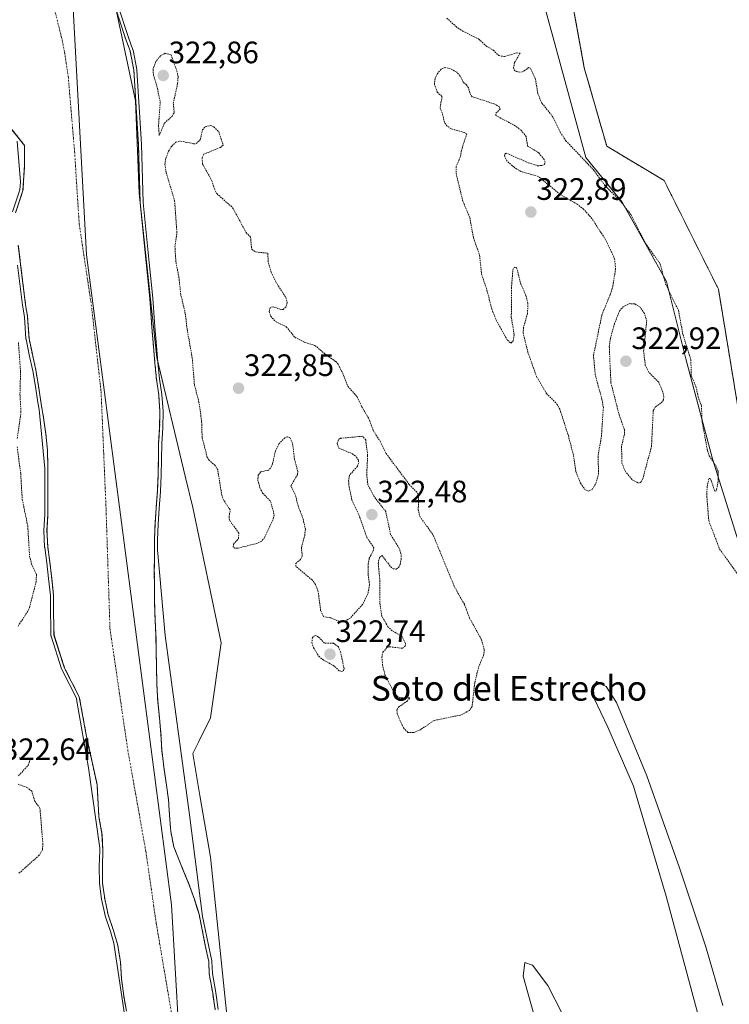
# Model space of a CAD drawing. Units: metres. Extents: x 618349 to 621820, y 4690108 to 4692480.
# Drawn here: x 621027 to 621257, y 4691640 to 4691959 of the extents above; entities that cross this region are included whole.
import ezdxf
from ezdxf.enums import TextEntityAlignment as Align

# ---------------------------------------------------------------- set-up
doc = ezdxf.new("R2010")
doc.units = ezdxf.units.M
doc.header["$MEASUREMENT"] = 0
doc.linetypes.add('TRAZO_Y_PUNTO', pattern=[1, 0.5, -0.25, 0, -0.25])
doc.linetypes.add('TRAZOS', pattern=[0.75, 0.5, -0.25])
for name, color, linetype, lineweight in [('Arbolado forestal', 92, 'TRAZOS', 0), ('Arbolado forestal CxS', 92, 'Continuous', 0), ('Carátula', 7, 'Continuous', 5), ('Corriente natural Cxs', 5, 'Continuous', 13), ('Corriente natural eje', 5, 'TRAZO_Y_PUNTO', 0), ('Corriente natural superficial', 5, 'Continuous', 13), ('Curva de nivel auxiliar', 36, 'TRAZOS', 0), ('Curva de nivel normal', 36, 'Continuous', 0), ('Espacio natural protegido', 2, 'Continuous', 13), ('Espacio natural protegido CxS', 2, 'Continuous', 0), ('Municipio', 9, 'Continuous', 13), ('Municipio CxS', 142, 'Continuous', 0), ('Punto de cota en terreno', 7, 'Continuous', 0), ('Rótulo de punto de cota en terreno', 19, 'Continuous', 0), ('Suelo desnudo', 252, 'Continuous', 0), ('Suelo desnudo CxS', 43, 'Continuous', 0), ('Texto cartográfico', 19, 'Continuous', 0)]:
    doc.layers.add(name, color=color, linetype=linetype, lineweight=lineweight)
doc.styles.add('Arial', font='txt', dxfattribs={"height": 0.2})

# ---------------------------------------------------------------- blocks, each defined once
blk = doc.blocks.new('*U159')
at = {"layer": 'Suelo desnudo CxS', "color": 43, "linetype": 'Continuous', "lineweight": 0}
for points in [[(621061.64, 4691638.18, 319.48), (621060.76, 4691643.14, 320.34), (621060.09, 4691648.58, 320.36), (621059.73, 4691654.08, 319.81), (621058.85, 4691659.47, 319.41), (621057.43, 4691664.31, 319.6), (621055.75, 4691669.36, 320.26), (621054.6, 4691674.59, 319.93), (621053.93, 4691679.6, 319.94), (621053.85, 4691685, 319.8), (621054.03, 4691690.19, 320.05), (621053.74, 4691695.48, 320.23), (621053.73, 4691695.69, 320.22), (621052.74, 4691701.02, 319.83), (621052.12, 4691711.53, 319.63), (621048.63, 4691727.56, 319.9), (621046.4, 4691739.79, 319.83), (621041.64, 4691749.15, 320.01), (621041.12, 4691750.77, 320.04), (621038.22, 4691759.74, 320.19), (621038.15, 4691762.27, 320.22), (621038.07, 4691767.4, 320.83), (621038.04, 4691772.7, 321.38), (621037.47, 4691778.19, 321.69), (621036.91, 4691783.27, 321.82), (621036.19, 4691788.28, 321.45), (621035.95, 4691793.68, 321.3), (621036.24, 4691798.76, 321.2), (621036.27, 4691804.05, 320.55), (621036.23, 4691809.5, 320.6), (621036.21, 4691814.53, 320.77), (621036.08, 4691819.61, 320.98), (621035.62, 4691824.73, 321.08), (621034.84, 4691830.01, 321.46), (621033.96, 4691835.18, 321.56), (621033.18, 4691840.36, 320.94), (621032.36, 4691845.42, 320.31), (621031.21, 4691850.59, 320.52), (621030.16, 4691855.65, 320.84), (621029.64, 4691862.86, 320.56), (621029.02, 4691866.57, 320.7), (621027.43, 4691879.56, 320.05), (621027.13, 4691881.99, 320.09), (621026.66, 4691885.82, 320.05)], [(621025.76, 4691896.26, 320.15), (621028.19, 4691903.53, 320.96), (621028.72, 4691911.73, 320.79), (621028.72, 4691918.08, 320.37), (621023.82, 4691924.2, 320.55)], [(621056.49, 4691967.59, 320.43), (621061.32, 4691952.7, 320.4), (621062.8, 4691948.68, 320.43), (621064.05, 4691942.39, 320.72), (621065.5, 4691918.44, 319.96), (621066.07, 4691899.59, 320.03), (621068.04, 4691880.2, 319.85), (621069.22, 4691868.64, 320.03), (621069.84, 4691859.35, 320.05), (621069.95, 4691858.04, 320.08), (621070.37, 4691853.21, 320.13), (621070.83, 4691847.81, 319.95), (621071.34, 4691842.48, 319.97), (621072.06, 4691837.46, 319.89), (621072.46, 4691832.12, 319.93), (621072.38, 4691826.88, 319.96), (621072.03, 4691821.8, 320.02), (621071.96, 4691816.61, 320.03), (621071.88, 4691811.42, 319.98), (621071.63, 4691806.34, 320), (621071.24, 4691800.83, 320.19), (621070.89, 4691795.74, 320.21), (621070.7, 4691790.66, 320.18), (621070.68, 4691785.48, 320.14), (621070.65, 4691780.4, 320.2), (621070.73, 4691775.37, 320.11), (621070.76, 4691770.03, 320.04), (621070.89, 4691765, 320.07), (621071.19, 4691759.72, 320.14), (621071.27, 4691754.64, 320.11), (621071.35, 4691749.24, 320.02), (621071.49, 4691743.84, 320.05), (621071.74, 4691738.45, 320.01), (621072.3, 4691733.16, 319.81), (621072.81, 4691727.77, 319.7), (621073.05, 4691722.69, 319.71), (621073.73, 4691717.2, 319.74), (621074.5, 4691712.02, 319.59), (621075.23, 4691706.64, 319.47), (621075.58, 4691701.51, 319.42), (621075.98, 4691696.28, 319.37), (621076.96, 4691691.32, 319.37), (621079.69, 4691684.52, 319.42), (621081.85, 4691679.34, 319.37), (621081.86, 4691679.31, 319.37), (621083.59, 4691674.42, 319.43), (621085.11, 4691669.53, 319.56), (621086.15, 4691664.52, 319.65), (621087.14, 4691659.4, 319.75), (621088.24, 4691654.29, 320.07), (621088.41, 4691650.28, 319.98), (621089.52, 4691644.04, 320.06), (621089.8, 4691642.2, 320.12), (621090.35, 4691638.65, 320.23)]]:
    blk.add_polyline3d(points, dxfattribs=at)
blk = doc.blocks.new('*U163')
at = {"layer": 'Corriente natural Cxs', "color": 5, "linetype": 'Continuous', "lineweight": 13}
for points in [[(621061.64, 4691638.18, 319.48), (621060.76, 4691643.14, 320.34), (621060.09, 4691648.58, 320.36), (621059.73, 4691654.08, 319.81), (621058.85, 4691659.47, 319.41), (621057.43, 4691664.31, 319.6), (621055.75, 4691669.36, 320.26), (621054.6, 4691674.59, 319.93), (621053.93, 4691679.6, 319.94), (621053.85, 4691685, 319.8), (621054.03, 4691690.19, 320.05), (621053.73, 4691695.69, 320.22), (621052.74, 4691701.02, 319.83), (621052.12, 4691711.53, 319.63), (621048.63, 4691727.56, 319.9), (621046.4, 4691739.79, 319.83), (621041.64, 4691749.15, 320.01), (621038.22, 4691759.74, 320.19), (621038.15, 4691762.27, 320.22), (621038.07, 4691767.4, 320.83), (621038.04, 4691772.7, 321.38), (621037.47, 4691778.19, 321.69), (621036.91, 4691783.27, 321.82), (621036.19, 4691788.28, 321.45), (621035.95, 4691793.68, 321.3), (621036.24, 4691798.76, 321.2), (621036.27, 4691804.05, 320.55), (621036.23, 4691809.5, 320.6), (621036.21, 4691814.53, 320.77), (621036.08, 4691819.61, 320.98), (621035.62, 4691824.73, 321.08), (621034.84, 4691830.01, 321.46), (621033.96, 4691835.18, 321.56), (621033.18, 4691840.36, 320.94), (621032.36, 4691845.42, 320.31), (621031.21, 4691850.59, 320.52), (621030.16, 4691855.65, 320.84), (621029.64, 4691862.86, 320.56), (621029.02, 4691866.57, 320.7), (621027.43, 4691879.56, 320.05), (621026.66, 4691885.82, 320.05)], [(621025.76, 4691896.26, 320.15), (621028.19, 4691903.53, 320.96), (621028.72, 4691911.73, 320.79), (621028.72, 4691918.08, 320.37), (621023.01, 4691925.21, 320.61)], [(621056.49, 4691967.59, 320.43), (621061.32, 4691952.7, 320.4), (621062.8, 4691948.68, 320.43), (621064.05, 4691942.39, 320.72), (621065.5, 4691918.44, 319.96), (621066.07, 4691899.59, 320.03), (621068.04, 4691880.2, 319.85), (621069.22, 4691868.64, 320.03), (621069.84, 4691859.35, 320.05), (621070.37, 4691853.21, 320.13), (621070.83, 4691847.81, 319.95), (621071.34, 4691842.48, 319.97), (621072.06, 4691837.46, 319.89), (621072.46, 4691832.12, 319.93), (621072.38, 4691826.88, 319.96), (621072.03, 4691821.8, 320.02), (621071.96, 4691816.61, 320.03), (621071.88, 4691811.42, 319.98), (621071.63, 4691806.34, 320), (621071.24, 4691800.83, 320.19), (621070.89, 4691795.74, 320.21), (621070.7, 4691790.66, 320.18), (621070.68, 4691785.48, 320.14), (621070.65, 4691780.4, 320.2), (621070.73, 4691775.37, 320.11), (621070.76, 4691770.03, 320.04), (621070.89, 4691765, 320.07), (621071.19, 4691759.72, 320.14), (621071.27, 4691754.64, 320.11), (621071.35, 4691749.24, 320.02), (621071.49, 4691743.84, 320.05), (621071.74, 4691738.45, 320.01), (621072.3, 4691733.16, 319.81), (621072.81, 4691727.77, 319.7), (621073.05, 4691722.69, 319.71), (621073.73, 4691717.2, 319.74), (621074.5, 4691712.02, 319.59), (621075.23, 4691706.64, 319.47), (621075.58, 4691701.51, 319.42), (621075.98, 4691696.28, 319.37), (621076.96, 4691691.32, 319.37), (621079.69, 4691684.52, 319.42), (621081.86, 4691679.31, 319.37), (621083.59, 4691674.42, 319.43), (621085.11, 4691669.53, 319.56), (621086.15, 4691664.52, 319.65), (621087.14, 4691659.4, 319.75), (621088.24, 4691654.29, 320.07), (621088.41, 4691650.28, 319.98), (621089.52, 4691644.04, 320.06), (621090.35, 4691638.65, 320.23)]]:
    blk.add_polyline3d(points, dxfattribs=at)
blk = doc.blocks.new('*U178')
at = {"layer": 'Curva de nivel auxiliar', "color": 36, "linetype": 'TRAZOS', "lineweight": 0}
blk.add_polyline3d([(621165.18, 4691959.29, 322.5), (621168.2, 4691956.55, 322.5), (621170.42, 4691955, 322.5), (621175.51, 4691952.51, 322.5), (621178.12, 4691950.08, 322.5), (621180.25, 4691948.94, 322.5), (621182.03, 4691947.12, 322.5), (621183.88, 4691946.81, 322.5), (621187.84, 4691948.02, 322.5), (621188.93, 4691947.89, 322.5), (621187.15, 4691944.86, 322.5), (621186.81, 4691943.39, 322.5), (621186.97, 4691942.58, 322.5), (621187.64, 4691942.02, 322.5), (621189.11, 4691941.78, 322.5), (621190.28, 4691942.18, 322.5), (621191.68, 4691943.26, 322.5), (621192.3, 4691942.98, 322.5), (621193.84, 4691939.78, 322.5), (621194.64, 4691934.81, 322.5), (621195.98, 4691931.77, 322.5), (621199.34, 4691927.61, 322.5), (621201.87, 4691922.42, 322.5), (621203.7, 4691919.6, 322.5), (621212.53, 4691910.34, 322.5), (621216.37, 4691905.11, 322.5), (621221.82, 4691899.57, 322.5), (621224.7, 4691895.77, 322.5), (621229.5, 4691886.43, 322.5), (621234.2, 4691879.81, 322.5), (621236.02, 4691873.13, 322.5), (621240.11, 4691864.8, 322.5), (621241.55, 4691857.05, 322.5), (621244.13, 4691848.82, 322.5), (621244.27, 4691843.68, 322.5), (621245.78, 4691840.18, 322.5), (621246.47, 4691836.85, 322.5), (621247.55, 4691833.93, 322.5), (621247.75, 4691829.02, 322.5), (621249.46, 4691819.56, 322.5), (621250.1, 4691817.76, 322.5), (621252.22, 4691814.52, 322.5), (621252.91, 4691812.77, 322.5), (621252.96, 4691809.54, 322.5), (621252.45, 4691806.8, 322.5), (621252.17, 4691806.37, 322.5), (621251.81, 4691806.43, 322.5), (621250.7, 4691809.86, 322.5), (621250.33, 4691810.44, 322.5), (621250, 4691810.44, 322.5), (621249.38, 4691807.88, 322.5), (621249.29, 4691804.66, 322.5), (621249.94, 4691796.72, 322.5), (621253.44, 4691787.57, 322.5), (621259.93, 4691778.6, 322.5)], dxfattribs=at)
blk = doc.blocks.new('5PATER')
at = {"layer": 'Carátula', "linetype": 'Continuous', "lineweight": 5}
h = blk.add_hatch(color=250, dxfattribs=at)
edge = h.paths.add_edge_path()
edge.add_ellipse((0, 0.01), major_axis=(-1.33, -1.34), ratio=0.999422, start_angle=0, end_angle=360)

msp = doc.modelspace()

# ---------------------------------------------------------------- linework, layer by layer
at = {"layer": 'Arbolado forestal', "color": 92, "linetype": 'TRAZOS', "lineweight": 0}
for points in [[(621340.83, 4691762.95, 324.43), (621312.1, 4691765.31, 322.37), (621291.2, 4691784.41, 322.44), (621262.15, 4691816.53, 322.71), (621253.03, 4691871.66, 322.73), (621235.48, 4691906.75, 322.76), (621216.91, 4691917.88, 322.78), (621209.67, 4691943.21, 322.83), (621202.43, 4691983.03, 322.67), (621186.14, 4692013.8, 322.71), (621172.76, 4692058.72, 322.51), (621149.59, 4692073.87, 322.81), (621149.59, 4692073.87, 322.81)], [(621090.35, 4691638.65, 320.23), (621089.8, 4691642.2, 320.12), (621089.52, 4691644.04, 320.06), (621088.41, 4691650.28, 319.98), (621088.24, 4691654.29, 320.07), (621087.14, 4691659.4, 319.75), (621086.15, 4691664.52, 319.65), (621085.11, 4691669.53, 319.56), (621083.59, 4691674.42, 319.43), (621081.86, 4691679.31, 319.37), (621081.85, 4691679.34, 319.37), (621079.69, 4691684.52, 319.42), (621076.96, 4691691.32, 319.37), (621075.98, 4691696.28, 319.37), (621075.58, 4691701.51, 319.42), (621075.23, 4691706.64, 319.47), (621074.5, 4691712.02, 319.59), (621073.73, 4691717.2, 319.74), (621073.05, 4691722.69, 319.71), (621072.81, 4691727.77, 319.7), (621072.3, 4691733.16, 319.81), (621071.74, 4691738.45, 320.01), (621071.49, 4691743.84, 320.05), (621071.35, 4691749.24, 320.02), (621071.27, 4691754.64, 320.11), (621071.19, 4691759.72, 320.14), (621070.89, 4691765, 320.07), (621070.76, 4691770.03, 320.04), (621070.73, 4691775.37, 320.11), (621070.65, 4691780.4, 320.2), (621070.68, 4691785.48, 320.14), (621070.7, 4691790.66, 320.18), (621070.89, 4691795.74, 320.21), (621071.24, 4691800.83, 320.19), (621071.63, 4691806.34, 320), (621071.88, 4691811.42, 319.98), (621071.96, 4691816.61, 320.03), (621072.03, 4691821.8, 320.02), (621072.38, 4691826.88, 319.96), (621072.46, 4691832.12, 319.93), (621072.06, 4691837.46, 319.89), (621071.34, 4691842.48, 319.97), (621070.83, 4691847.81, 319.95), (621070.37, 4691853.21, 320.13), (621069.95, 4691858.04, 320.08), (621069.84, 4691859.35, 320.05), (621069.22, 4691868.64, 320.03), (621068.04, 4691880.2, 319.85), (621066.07, 4691899.59, 320.03), (621065.5, 4691918.44, 319.96), (621064.05, 4691942.39, 320.72), (621062.8, 4691948.68, 320.43), (621061.32, 4691952.7, 320.4), (621056.49, 4691967.59, 320.43)], [(621023.82, 4691924.2, 320.55), (621028.72, 4691918.08, 320.37), (621028.72, 4691911.73, 320.79), (621028.19, 4691903.53, 320.96), (621025.76, 4691896.26, 320.15)], [(621026.66, 4691885.82, 320.05), (621027.13, 4691881.99, 320.09), (621027.43, 4691879.56, 320.05), (621029.02, 4691866.57, 320.7), (621029.64, 4691862.86, 320.56), (621030.16, 4691855.65, 320.84), (621031.21, 4691850.59, 320.52), (621032.36, 4691845.42, 320.31), (621033.18, 4691840.36, 320.94), (621033.96, 4691835.18, 321.56), (621034.84, 4691830.01, 321.46), (621035.62, 4691824.73, 321.08), (621036.08, 4691819.61, 320.98), (621036.21, 4691814.53, 320.77), (621036.23, 4691809.5, 320.6), (621036.27, 4691804.05, 320.55), (621036.24, 4691798.76, 321.2), (621035.95, 4691793.68, 321.3), (621036.19, 4691788.28, 321.45), (621036.91, 4691783.27, 321.82), (621037.47, 4691778.19, 321.69), (621038.04, 4691772.7, 321.38), (621038.07, 4691767.4, 320.83), (621038.15, 4691762.27, 320.22), (621038.21, 4691759.74, 320.19), (621041.12, 4691750.77, 320.04), (621041.64, 4691749.15, 320.01), (621046.4, 4691739.79, 319.83), (621048.63, 4691727.56, 319.9), (621052.12, 4691711.53, 319.63), (621052.74, 4691701.02, 319.83), (621053.73, 4691695.69, 320.22), (621053.74, 4691695.48, 320.23), (621054.03, 4691690.19, 320.05), (621053.85, 4691685, 319.8), (621053.93, 4691679.6, 319.94), (621054.6, 4691674.59, 319.93), (621055.75, 4691669.36, 320.26), (621057.43, 4691664.31, 319.6), (621058.85, 4691659.47, 319.41), (621059.73, 4691654.08, 319.81), (621060.09, 4691648.58, 320.36), (621060.76, 4691643.14, 320.34), (621061.64, 4691638.18, 319.48)]]:
    msp.add_polyline3d(points, dxfattribs=at)
at = {"layer": 'Arbolado forestal CxS', "color": 92, "linetype": 'Continuous', "lineweight": 0}
for points in [[(621402.44, 4692019.06, 323.58), (621381.52, 4691931.36, 325), (621340.83, 4691762.95, 324.43), (621312.1, 4691765.31, 322.37), (621291.2, 4691784.41, 322.44), (621262.15, 4691816.53, 322.71), (621253.03, 4691871.66, 322.73), (621235.48, 4691906.75, 322.76), (621216.91, 4691917.88, 322.78), (621209.67, 4691943.21, 322.83), (621202.43, 4691983.03, 322.67)], [(621202.43, 4691983.03, 322.67), (621209.67, 4691943.21, 322.83), (621216.91, 4691917.88, 322.78), (621235.48, 4691906.75, 322.76), (621253.03, 4691871.66, 322.73), (621262.15, 4691816.53, 322.71), (621291.2, 4691784.41, 322.44), (621312.1, 4691765.31, 322.37), (621340.83, 4691762.95, 324.43), (621335.11, 4691739.28, 324.1), (621298.14, 4691614.24, 324.3)], [(621090.35, 4691638.65, 320.23), (621089.8, 4691642.2, 320.12), (621089.52, 4691644.04, 320.06), (621088.41, 4691650.28, 319.98), (621088.24, 4691654.29, 320.07), (621087.14, 4691659.4, 319.75), (621086.15, 4691664.52, 319.65), (621085.11, 4691669.53, 319.56), (621083.59, 4691674.42, 319.43), (621081.86, 4691679.31, 319.37), (621081.85, 4691679.34, 319.37), (621079.69, 4691684.52, 319.42), (621076.96, 4691691.32, 319.37), (621075.98, 4691696.28, 319.37), (621075.58, 4691701.51, 319.42), (621075.23, 4691706.64, 319.47), (621074.5, 4691712.02, 319.59), (621073.73, 4691717.2, 319.74), (621073.05, 4691722.69, 319.71), (621072.81, 4691727.77, 319.7), (621072.3, 4691733.16, 319.81), (621071.74, 4691738.45, 320.01), (621071.49, 4691743.84, 320.05), (621071.35, 4691749.24, 320.02), (621071.27, 4691754.64, 320.11), (621071.19, 4691759.72, 320.14), (621070.89, 4691765, 320.07), (621070.76, 4691770.03, 320.04), (621070.73, 4691775.37, 320.11), (621070.65, 4691780.4, 320.2), (621070.68, 4691785.48, 320.14), (621070.7, 4691790.66, 320.18), (621070.89, 4691795.74, 320.21), (621071.24, 4691800.83, 320.19), (621071.63, 4691806.34, 320), (621071.88, 4691811.42, 319.98), (621071.96, 4691816.61, 320.03), (621072.03, 4691821.8, 320.02), (621072.38, 4691826.88, 319.96), (621072.46, 4691832.12, 319.93), (621072.06, 4691837.46, 319.89), (621071.34, 4691842.48, 319.97), (621070.83, 4691847.81, 319.95), (621070.37, 4691853.21, 320.13), (621069.95, 4691858.04, 320.08), (621069.84, 4691859.35, 320.05), (621069.22, 4691868.64, 320.03), (621068.04, 4691880.2, 319.85), (621066.07, 4691899.59, 320.03), (621065.5, 4691918.44, 319.96), (621064.05, 4691942.39, 320.72), (621062.8, 4691948.68, 320.43), (621061.32, 4691952.7, 320.4), (621056.49, 4691967.59, 320.43)], [(621023.82, 4691924.2, 320.55), (621028.72, 4691918.08, 320.37), (621028.72, 4691911.73, 320.79), (621028.19, 4691903.53, 320.96), (621025.76, 4691896.26, 320.15)], [(621026.66, 4691885.82, 320.05), (621027.13, 4691881.99, 320.09), (621027.43, 4691879.56, 320.05), (621029.02, 4691866.57, 320.7), (621029.64, 4691862.86, 320.56), (621030.16, 4691855.65, 320.84), (621031.21, 4691850.59, 320.52), (621032.36, 4691845.42, 320.31), (621033.18, 4691840.36, 320.94), (621033.96, 4691835.18, 321.56), (621034.84, 4691830.01, 321.46), (621035.62, 4691824.73, 321.08), (621036.08, 4691819.61, 320.98), (621036.21, 4691814.53, 320.77), (621036.23, 4691809.5, 320.6), (621036.27, 4691804.05, 320.55), (621036.24, 4691798.76, 321.2), (621035.95, 4691793.68, 321.3), (621036.19, 4691788.28, 321.45), (621036.91, 4691783.27, 321.82), (621037.47, 4691778.19, 321.69), (621038.04, 4691772.7, 321.38), (621038.07, 4691767.4, 320.83), (621038.15, 4691762.27, 320.22), (621038.21, 4691759.74, 320.19), (621041.12, 4691750.77, 320.04), (621041.64, 4691749.15, 320.01), (621046.4, 4691739.79, 319.83), (621048.63, 4691727.56, 319.9), (621052.12, 4691711.53, 319.63), (621052.74, 4691701.02, 319.83), (621053.73, 4691695.69, 320.22), (621053.74, 4691695.48, 320.23), (621054.03, 4691690.19, 320.05), (621053.85, 4691685, 319.8), (621053.93, 4691679.6, 319.94), (621054.6, 4691674.59, 319.93), (621055.75, 4691669.36, 320.26), (621057.43, 4691664.31, 319.6), (621058.85, 4691659.47, 319.41), (621059.73, 4691654.08, 319.81), (621060.09, 4691648.58, 320.36), (621060.76, 4691643.14, 320.34), (621061.64, 4691638.18, 319.48)]]:
    msp.add_polyline3d(points, dxfattribs=at)
at = {"layer": 'Corriente natural eje', "color": 5, "linetype": 'TRAZO_Y_PUNTO', "lineweight": 0}
msp.add_polyline3d([(621037.9, 4691964.07, 319.81), (621040.86, 4691952.18, 319.81), (621041.62, 4691948.23, 319.82), (621042.81, 4691940.45, 319.85), (621044.87, 4691916.09, 320.15), (621046.37, 4691892.7, 320.06), (621050.28, 4691866.61, 319.82), (621053.45, 4691838.37, 320.09), (621055.06, 4691800.28, 320.04), (621056.3, 4691762.02, 319.82), (621062.05, 4691722.76, 319.59), (621067.91, 4691689.92, 319.33), (621071.27, 4691666.66, 319.39), (621077.39, 4691630.62, 319.48)], dxfattribs=at)
at = {"layer": 'Corriente natural superficial', "color": 5, "linetype": 'Continuous', "lineweight": 13}
for points in [[(621056.49, 4691967.59, 320.43), (621061.32, 4691952.7, 320.4), (621062.8, 4691948.68, 320.43), (621064.05, 4691942.39, 320.72), (621065.5, 4691918.44, 319.96), (621066.07, 4691899.59, 320.03), (621068.04, 4691880.2, 319.85), (621069.22, 4691868.64, 320.03), (621069.84, 4691859.35, 320.05), (621070.37, 4691853.21, 320.13), (621070.83, 4691847.81, 319.95), (621071.34, 4691842.48, 319.97), (621072.06, 4691837.46, 319.89), (621072.46, 4691832.12, 319.93), (621072.38, 4691826.88, 319.96), (621072.03, 4691821.8, 320.02), (621071.96, 4691816.61, 320.03), (621071.88, 4691811.42, 319.98), (621071.63, 4691806.34, 320), (621071.24, 4691800.83, 320.19), (621070.89, 4691795.74, 320.21), (621070.7, 4691790.66, 320.18), (621070.68, 4691785.48, 320.14), (621070.65, 4691780.4, 320.2), (621070.73, 4691775.37, 320.11), (621070.76, 4691770.03, 320.04), (621070.89, 4691765, 320.07), (621071.19, 4691759.72, 320.14), (621071.27, 4691754.64, 320.11), (621071.35, 4691749.24, 320.02), (621071.49, 4691743.84, 320.05), (621071.74, 4691738.45, 320.01), (621072.3, 4691733.16, 319.81), (621072.81, 4691727.77, 319.7), (621073.05, 4691722.69, 319.71), (621073.73, 4691717.2, 319.74), (621074.5, 4691712.02, 319.59), (621075.23, 4691706.64, 319.47), (621075.58, 4691701.51, 319.42), (621075.98, 4691696.28, 319.37), (621076.96, 4691691.32, 319.37), (621079.69, 4691684.52, 319.42), (621081.86, 4691679.31, 319.37), (621083.59, 4691674.42, 319.43), (621085.11, 4691669.53, 319.56), (621086.15, 4691664.52, 319.65), (621087.14, 4691659.4, 319.75), (621088.24, 4691654.29, 320.07), (621088.41, 4691650.28, 319.98), (621089.52, 4691644.04, 320.06), (621090.35, 4691638.65, 320.23)], [(621025.76, 4691896.26, 320.15), (621028.19, 4691903.53, 320.96), (621028.72, 4691911.73, 320.79), (621028.72, 4691918.08, 320.37), (621023.01, 4691925.21, 320.61)], [(621061.64, 4691638.18, 319.48), (621060.76, 4691643.14, 320.34), (621060.09, 4691648.58, 320.36), (621059.73, 4691654.08, 319.81), (621058.85, 4691659.47, 319.41), (621057.43, 4691664.31, 319.6), (621055.75, 4691669.36, 320.26), (621054.6, 4691674.59, 319.93), (621053.93, 4691679.6, 319.94), (621053.85, 4691685, 319.8), (621054.03, 4691690.19, 320.05), (621053.73, 4691695.69, 320.22), (621052.74, 4691701.02, 319.83), (621052.12, 4691711.53, 319.63), (621048.63, 4691727.56, 319.9), (621046.4, 4691739.79, 319.83), (621041.64, 4691749.15, 320.01), (621038.21, 4691759.74, 320.19), (621038.15, 4691762.27, 320.22), (621038.07, 4691767.4, 320.83), (621038.04, 4691772.7, 321.38), (621037.47, 4691778.19, 321.69), (621036.91, 4691783.27, 321.82), (621036.19, 4691788.28, 321.45), (621035.95, 4691793.68, 321.3), (621036.24, 4691798.76, 321.2), (621036.27, 4691804.05, 320.55), (621036.23, 4691809.5, 320.6), (621036.21, 4691814.53, 320.77), (621036.08, 4691819.61, 320.98), (621035.62, 4691824.73, 321.08), (621034.84, 4691830.01, 321.46), (621033.96, 4691835.18, 321.56), (621033.18, 4691840.36, 320.94), (621032.36, 4691845.42, 320.31), (621031.21, 4691850.59, 320.52), (621030.16, 4691855.65, 320.84), (621029.64, 4691862.86, 320.56), (621029.02, 4691866.57, 320.7), (621027.43, 4691879.56, 320.05), (621026.66, 4691885.82, 320.05)]]:
    msp.add_polyline3d(points, dxfattribs=at)
at = {"layer": 'Curva de nivel auxiliar', "color": 36, "linetype": 'TRAZOS', "lineweight": 0}
for points in [[(621072.25, 4691921.27, 322.5), (621073.92, 4691925.31, 322.5), (621076.45, 4691927.56, 322.5), (621077.08, 4691928.77, 322.5), (621076.79, 4691931.73, 322.5), (621078.18, 4691938.18, 322.5), (621078.32, 4691940.27, 322.5), (621078.03, 4691941.89, 322.5), (621076.07, 4691947.41, 322.5), (621074.13, 4691947.87, 322.5), (621072.6, 4691947.08, 322.5), (621071.1, 4691945.09, 322.5), (621070.24, 4691942.73, 322.5), (621070.35, 4691940.95, 322.5), (621071.49, 4691937.3, 322.5), (621072.55, 4691932.1, 322.5), (621072.02, 4691924.49, 322.5), (621072.25, 4691921.27, 322.5)], [(621187.12, 4691878.74, 322.5), (621187.79, 4691878.65, 322.5), (621189.08, 4691873.52, 322.5), (621190.77, 4691869.66, 322.5), (621191.41, 4691867.12, 322.5), (621191.34, 4691863.83, 322.5), (621190.05, 4691859.31, 322.5), (621189.89, 4691857.53, 322.5), (621191.41, 4691851.33, 322.5), (621194.23, 4691843.4, 322.5), (621197.46, 4691837.87, 322.5), (621200.83, 4691834.5, 322.5), (621201.75, 4691832.88, 322.5), (621204.52, 4691824.28, 322.5), (621206.21, 4691817.79, 322.5), (621206.94, 4691812.66, 322.5), (621208.49, 4691808.91, 322.5), (621209.85, 4691806.89, 322.5), (621211.03, 4691806.34, 322.5), (621212.22, 4691806.85, 322.5), (621213.4, 4691808.79, 322.5), (621214.28, 4691811.86, 322.5), (621214.14, 4691817.87, 322.5), (621215.21, 4691824.02, 322.5), (621215.84, 4691833.32, 322.5), (621215.4, 4691835.98, 322.5), (621213.22, 4691843.89, 322.5), (621212.65, 4691850.19, 322.5), (621215.35, 4691863.26, 322.5), (621218.1, 4691869.99, 322.5), (621218.88, 4691872.61, 322.5), (621219.8, 4691878.08, 322.5), (621219.49, 4691881.37, 322.5), (621216.65, 4691887.48, 322.5), (621212.13, 4691894.46, 322.5), (621209.46, 4691897.5, 322.5), (621207.38, 4691899.08, 322.5), (621201.84, 4691902.29, 322.5), (621194.87, 4691908.03, 322.5), (621189.17, 4691909.68, 322.5), (621186.99, 4691911.02, 322.5), (621184.67, 4691913.08, 322.5), (621183.88, 4691914.67, 322.5), (621183.96, 4691915.26, 322.5), (621184.43, 4691915.63, 322.5), (621191.56, 4691912.49, 322.5), (621194.58, 4691911.55, 322.5), (621196, 4691911.56, 322.5), (621196.76, 4691911.98, 322.5), (621196.98, 4691912.68, 322.5), (621196.69, 4691913.53, 322.5), (621194.92, 4691915.73, 322.5), (621191.35, 4691917.9, 322.5), (621190.87, 4691920.96, 322.5), (621189.27, 4691923.01, 322.5), (621186.8, 4691924.76, 322.5), (621181.12, 4691927.73, 322.5), (621181.12, 4691928.55, 322.5), (621182.45, 4691929.84, 322.5), (621182.23, 4691930.59, 322.5), (621180.51, 4691931.53, 322.5), (621173.4, 4691933.86, 322.5), (621172.89, 4691934.43, 322.5), (621172.21, 4691936.69, 322.5), (621171.6, 4691937.68, 322.5), (621170.49, 4691938.59, 322.5), (621169.52, 4691940.54, 322.5), (621168.41, 4691941.79, 322.5), (621166.42, 4691942.91, 322.5), (621164.59, 4691943.29, 322.5), (621163.35, 4691942.73, 322.5), (621162.26, 4691941.37, 322.5), (621161.45, 4691939.71, 322.5), (621161.23, 4691937.95, 322.5), (621162.15, 4691935.33, 322.5), (621163.71, 4691933.86, 322.5), (621163.03, 4691930.28, 322.5), (621163.86, 4691928.22, 322.5), (621164.54, 4691925.3, 322.5), (621165.5, 4691924.22, 322.5), (621166.83, 4691923.41, 322.5), (621171.1, 4691922.22, 322.5), (621171.67, 4691921.8, 322.5), (621170.15, 4691917.25, 322.5), (621169.57, 4691914.29, 322.5), (621168.26, 4691911.31, 322.5), (621168.2, 4691909.14, 322.5), (621170.4, 4691900.09, 322.5), (621172.66, 4691894.77, 322.5), (621173.81, 4691888.38, 322.5), (621175.8, 4691882.63, 322.5), (621176.47, 4691876.48, 322.5), (621178.2, 4691871.3, 322.5), (621179.76, 4691865.19, 322.5), (621181.2, 4691861.59, 322.5), (621184.84, 4691855.09, 322.5), (621185.94, 4691854.22, 322.5), (621186.68, 4691854.89, 322.5), (621186.99, 4691856.88, 322.5), (621186.08, 4691862.59, 322.5), (621186.12, 4691871.9, 322.5), (621186.58, 4691877.83, 322.5), (621187.12, 4691878.74, 322.5)], [(621151.18, 4691729.83, 322.5), (621149.2, 4691734.3, 322.5), (621149.07, 4691735.69, 322.5), (621149.63, 4691736.51, 322.5), (621152.46, 4691738.55, 322.5), (621153.25, 4691739.49, 322.5), (621150.07, 4691739.58, 322.5), (621149.18, 4691740.09, 322.5), (621148.1, 4691741.3, 322.5), (621145.23, 4691746.95, 322.5), (621144.46, 4691750.06, 322.5), (621144.23, 4691752.56, 322.5), (621144.55, 4691754.23, 322.5), (621145.87, 4691755.77, 322.5), (621146.78, 4691756.01, 322.5), (621150.85, 4691755.53, 322.5), (621151.81, 4691756.25, 322.5), (621151.91, 4691757.06, 322.5), (621150.75, 4691759.29, 322.5), (621147.55, 4691761.2, 322.5), (621146.17, 4691762.52, 322.5), (621144.21, 4691765.91, 322.5), (621143.55, 4691770.3, 322.5), (621143.56, 4691777.95, 322.5), (621143.05, 4691782.85, 322.5), (621143.44, 4691784.93, 322.5), (621144.3, 4691785.49, 322.5), (621147.1, 4691781.84, 322.5), (621147.84, 4691781.23, 322.5), (621148.89, 4691781.12, 322.5), (621149.74, 4691781.8, 322.5), (621150.16, 4691782.64, 322.5), (621150.48, 4691784.33, 322.5), (621150.4, 4691786.14, 322.5), (621149.84, 4691787.81, 322.5), (621147.06, 4691792.31, 322.5), (621145.47, 4691799.75, 322.5), (621141.8, 4691804.45, 322.5), (621139.73, 4691808.33, 322.5), (621139.32, 4691811.41, 322.5), (621139.63, 4691817.94, 322.5), (621139, 4691822.89, 322.5), (621138.03, 4691824.1, 322.5), (621130.88, 4691823.41, 322.5), (621130.23, 4691822.99, 322.5), (621129.77, 4691821.71, 322.5), (621130.34, 4691820.23, 322.5), (621134.69, 4691818.4, 322.5), (621135.93, 4691817.41, 322.5), (621136.68, 4691816.27, 322.5), (621136.73, 4691815.53, 322.5), (621136.3, 4691814.36, 322.5), (621133.74, 4691811.45, 322.5), (621133.45, 4691809.66, 322.5), (621133.62, 4691807.73, 322.5), (621134.55, 4691803.47, 322.5), (621137.09, 4691797.91, 322.5), (621139.32, 4691791.46, 322.5), (621141.64, 4691788.06, 322.5), (621141.43, 4691787.02, 322.5), (621140.16, 4691784.62, 322.5), (621139.81, 4691782.8, 322.5), (621139.75, 4691779.46, 322.5), (621140.24, 4691776.1, 322.5), (621139.7, 4691773.17, 322.5), (621138, 4691769.74, 322.5), (621133.95, 4691765.26, 322.5), (621132.3, 4691764.37, 322.5), (621130.59, 4691764.18, 322.5), (621127.7, 4691765.34, 322.5), (621125.38, 4691765.82, 322.5), (621124.43, 4691767.7, 322.5), (621123.64, 4691773.89, 322.5), (621122.75, 4691776.19, 322.5), (621121.64, 4691777.66, 322.5), (621116.36, 4691782.05, 322.5), (621116.38, 4691782.97, 322.5), (621117.91, 4691784.2, 322.5), (621118.5, 4691785.37, 322.5), (621118.19, 4691788.05, 322.5), (621119.3, 4691792.02, 322.5), (621119.48, 4691793.94, 322.5), (621118.69, 4691797.58, 322.5), (621117.13, 4691801.57, 322.5), (621116.23, 4691805.22, 322.5), (621114.84, 4691808.04, 322.5), (621116.92, 4691811.64, 322.5), (621117.08, 4691812.66, 322.5), (621115.97, 4691816.67, 322.5), (621115.34, 4691821.83, 322.5), (621114.51, 4691823.65, 322.5), (621113.75, 4691823.91, 322.5), (621112.83, 4691823.6, 322.5), (621110.91, 4691821.57, 322.5), (621109.82, 4691819.35, 322.5), (621108.86, 4691815.12, 322.5), (621108.22, 4691813.73, 322.5), (621107.62, 4691813.17, 322.5), (621105.12, 4691812.57, 322.5), (621104.24, 4691811.59, 322.5), (621104.14, 4691809.93, 322.5), (621104.79, 4691807.43, 322.5), (621105.68, 4691805.7, 322.5), (621108.27, 4691803.01, 322.5), (621109.41, 4691798.64, 322.5), (621109.07, 4691797.22, 322.5), (621106.31, 4691791.37, 322.5), (621105.37, 4691790.13, 322.5), (621104.05, 4691789.49, 322.5), (621097.62, 4691787.9, 322.5), (621096.73, 4691787.86, 322.5), (621096.15, 4691788.23, 322.5), (621096.26, 4691789.21, 322.5), (621097.9, 4691790.99, 322.5), (621097.94, 4691792.77, 322.5), (621094.93, 4691796.98, 322.5), (621094.8, 4691797.93, 322.5), (621095.18, 4691800.26, 322.5), (621093.13, 4691803.33, 322.5), (621092.44, 4691804.99, 322.5), (621091.18, 4691813.22, 322.5), (621090.33, 4691814.6, 322.5), (621088.35, 4691816.33, 322.5), (621087.75, 4691817.25, 322.5), (621086.11, 4691823.73, 322.5), (621085.95, 4691828.89, 322.5), (621085.09, 4691835.04, 322.5), (621083.62, 4691840.72, 322.5), (621082.92, 4691849.34, 322.5), (621081.24, 4691858.76, 322.5), (621080.67, 4691863.78, 322.5), (621079.21, 4691869.89, 322.5), (621078.62, 4691875.35, 322.5), (621077.6, 4691880.6, 322.5), (621077.33, 4691885.29, 322.5), (621077.96, 4691890.01, 322.5), (621077.23, 4691900.1, 322.5), (621074.47, 4691909.34, 322.5), (621074.05, 4691911.98, 322.5), (621074.33, 4691913.83, 322.5), (621075.24, 4691916.22, 322.5), (621076.3, 4691917.9, 322.5), (621077.6, 4691919.16, 322.5), (621079.2, 4691919.51, 322.5), (621083.41, 4691918.61, 322.5), (621084.22, 4691918.7, 322.5), (621085.5, 4691919.94, 322.5), (621086.18, 4691923.12, 322.5), (621087.13, 4691924.14, 322.5), (621088.92, 4691924.49, 322.5), (621089.9, 4691924.12, 322.5), (621091.49, 4691922.57, 322.5), (621092.93, 4691918.16, 322.5), (621092.03, 4691917.48, 322.5), (621086.62, 4691915.25, 322.5), (621086.11, 4691914.11, 322.5), (621086.26, 4691912.07, 322.5), (621089.28, 4691906.67, 322.5), (621090.07, 4691904.03, 322.5), (621090.86, 4691902.51, 322.5), (621095.98, 4691897.97, 322.5), (621100.34, 4691889.92, 322.5), (621101.76, 4691888.49, 322.5), (621102.13, 4691884.51, 322.5), (621103.5, 4691883.66, 322.5), (621107.33, 4691883.24, 322.5), (621107.5, 4691880.3, 322.5), (621108.47, 4691877.13, 322.5), (621109.92, 4691873.99, 322.5), (621113.15, 4691868.95, 322.5), (621113.61, 4691867.3, 322.5), (621113.23, 4691865.88, 322.5), (621112.28, 4691865.11, 322.5), (621111.52, 4691865.07, 322.5), (621109.05, 4691865.93, 322.5), (621108.06, 4691865.57, 322.5), (621107.78, 4691864.4, 322.5), (621108.3, 4691862.85, 322.5), (621109.8, 4691861.19, 322.5), (621113.33, 4691859.48, 322.5), (621116.12, 4691856.06, 322.5), (621119.35, 4691854.38, 322.5), (621122.58, 4691853.47, 322.5), (621125.77, 4691850.7, 322.5), (621129.3, 4691848.26, 322.5), (621130.07, 4691847.35, 322.5), (621131.57, 4691844.5, 322.5), (621133.21, 4691840.23, 322.5), (621136.11, 4691837, 322.5), (621137.65, 4691833.7, 322.5), (621139.95, 4691829.96, 322.5), (621141.51, 4691825.83, 322.5), (621143.65, 4691822.46, 322.5), (621145.58, 4691818.54, 322.5), (621153.08, 4691808.49, 322.5), (621155.68, 4691805.79, 322.5), (621156.12, 4691804.45, 322.5), (621155.98, 4691800.37, 322.5), (621156.47, 4691798.23, 322.5), (621160.84, 4691792.06, 322.5), (621167.72, 4691775.36, 322.5), (621170.91, 4691769.76, 322.5), (621172.58, 4691765.32, 322.5), (621176.38, 4691758.43, 322.5), (621177.35, 4691755.1, 322.5), (621177.12, 4691753.34, 322.5), (621175.43, 4691749.23, 322.5), (621174.26, 4691744.36, 322.5), (621173.41, 4691736.74, 322.5), (621172.51, 4691735.4, 322.5), (621169.69, 4691733.94, 322.5), (621161.11, 4691732.21, 322.5), (621156.72, 4691729.21, 322.5), (621154.52, 4691728.26, 322.5), (621152.6, 4691728.34, 322.5), (621151.18, 4691729.83, 322.5)], [(621227.22, 4691808.94, 322.5), (621227.88, 4691809.18, 322.5), (621228.58, 4691810.29, 322.5), (621231.41, 4691820.79, 322.5), (621231.98, 4691832.39, 322.5), (621232.7, 4691833.62, 322.5), (621234.67, 4691834.94, 322.5), (621235.24, 4691835.82, 322.5), (621235.41, 4691836.8, 322.5), (621235.08, 4691838.36, 322.5), (621233.73, 4691841.58, 322.5), (621230.55, 4691844.73, 322.5), (621229.39, 4691846.98, 322.5), (621228.87, 4691851.58, 322.5), (621229.86, 4691861.35, 322.5), (621229.15, 4691863.79, 322.5), (621227.73, 4691865.81, 322.5), (621225.99, 4691866.88, 322.5), (621224.45, 4691866.95, 322.5), (621222.39, 4691866.05, 322.5), (621221.18, 4691864.78, 322.5), (621219.4, 4691860.41, 322.5), (621218.14, 4691855.76, 322.5), (621217.75, 4691853.1, 322.5), (621218.28, 4691841.35, 322.5), (621220.94, 4691831.04, 322.5), (621222.63, 4691826.22, 322.5), (621222.63, 4691824.63, 322.5), (621221.71, 4691820.87, 322.5), (621221.85, 4691815.42, 322.5), (621222.84, 4691812.85, 322.5), (621225.17, 4691809.98, 322.5), (621227.22, 4691808.94, 322.5)], [(621026.73, 4691854.38, 322.5), (621027.4, 4691845.1, 322.5), (621027.21, 4691837.69, 322.5), (621027.54, 4691832.01, 322.5), (621026.34, 4691823.34, 322.5)], [(621026.3, 4691820.69, 322.5), (621027.44, 4691812.11, 322.5), (621027.95, 4691803.64, 322.5), (621029.73, 4691795.1, 322.5), (621030.33, 4691785.36, 322.5), (621030.95, 4691782.79, 322.5), (621032.53, 4691779.47, 322.5), (621032.45, 4691777.11, 322.5), (621030.12, 4691768.14, 322.5), (621026.51, 4691762.55, 322.5)], [(621131.26, 4691748.02, 322.5), (621131.86, 4691748.25, 322.5), (621132.01, 4691748.89, 322.5), (621130.93, 4691754.18, 322.5), (621130.18, 4691756, 322.5), (621128.6, 4691757.15, 322.5), (621125.72, 4691757.19, 322.5), (621123.73, 4691759.17, 322.5), (621122.74, 4691759.72, 322.5), (621121.76, 4691759.04, 322.5), (621121.59, 4691757.3, 322.5), (621122.15, 4691755.67, 322.5), (621123.81, 4691752.94, 322.5), (621125.12, 4691751.86, 322.5), (621128.38, 4691750.1, 322.5), (621130.5, 4691748.23, 322.5), (621131.26, 4691748.02, 322.5)], [(621026.76, 4691714.32, 322.5), (621029.96, 4691717.81, 322.5), (621030.44, 4691719.33, 322.5), (621029.49, 4691720.05, 322.5), (621027.06, 4691720.09, 322.5)], [(621026.89, 4691682.81, 322.5), (621033.51, 4691688.68, 322.5), (621034.46, 4691690.41, 322.5), (621034.62, 4691692.19, 322.5), (621033.67, 4691703.87, 322.5), (621031.99, 4691706.16, 322.5), (621031.01, 4691709.36, 322.5), (621029.67, 4691710.42, 322.5), (621026.6, 4691711.62, 322.5)]]:
    msp.add_polyline3d(points, dxfattribs=at)
at = {"layer": 'Curva de nivel normal', "color": 36, "linetype": 'Continuous', "lineweight": 0}
for points in [[(621091.34, 4691638.8, 320), (621090.51, 4691644.19, 320), (621090.5, 4691644.22, 320), (621089.41, 4691650.39, 320), (621089.24, 4691654.33, 320), (621089.22, 4691654.5, 320), (621088.12, 4691659.6, 320), (621087.13, 4691664.71, 320), (621087.13, 4691664.72, 320), (621086.27, 4691668.85, 320), (621081.99, 4691701.72, 320), (621074.13, 4691759.7, 320), (621071.69, 4691787.31, 320), (621071.7, 4691790.64, 320), (621071.89, 4691795.69, 320), (621072.24, 4691800.76, 320), (621072.63, 4691806.27, 320), (621072.63, 4691806.29, 320), (621072.88, 4691811.37, 320), (621072.88, 4691811.4, 320), (621072.96, 4691816.6, 320), (621073.03, 4691821.76, 320), (621073.38, 4691826.81, 320), (621073.38, 4691826.86, 320), (621073.46, 4691832.1, 320), (621073.46, 4691832.12, 320), (621073.46, 4691832.19, 320), (621073.06, 4691837.53, 320), (621073.06, 4691837.55, 320), (621073.05, 4691837.6, 320), (621072.33, 4691842.6, 320), (621071.83, 4691847.9, 320), (621071.37, 4691853.3, 320), (621070.84, 4691859.43, 320), (621070.22, 4691868.71, 320), (621070.22, 4691868.73, 320), (621070.21, 4691868.74, 320), (621069.03, 4691880.3, 320), (621067.07, 4691899.66, 320), (621066.5, 4691918.47, 320), (621066.5, 4691918.5, 320), (621065.05, 4691942.45, 320), (621065.03, 4691942.59, 320), (621063.78, 4691948.88, 320), (621063.76, 4691948.95, 320), (621063.74, 4691949.03, 320), (621062.27, 4691953.03, 320), (621058.77, 4691963.8, 320)], [(621026.34, 4691919.45, 320), (621027.36, 4691906.31, 320), (621027.2, 4691903.72, 320), (621024.81, 4691896.58, 320)], [(621026.44, 4691879.44, 320), (621028.03, 4691866.45, 320), (621028.03, 4691866.41, 320), (621028.65, 4691862.74, 320), (621029.16, 4691855.58, 320), (621029.18, 4691855.45, 320), (621030.23, 4691850.39, 320), (621030.23, 4691850.37, 320), (621031.38, 4691845.23, 320), (621032.19, 4691840.21, 320), (621032.97, 4691835.03, 320), (621032.97, 4691835.01, 320), (621033.37, 4691832.7, 320), (621035.21, 4691813.68, 320), (621035.23, 4691809.49, 320), (621035.27, 4691804.05, 320), (621035.24, 4691798.79, 320), (621034.95, 4691793.74, 320), (621034.95, 4691793.68, 320), (621034.95, 4691793.64, 320), (621035.19, 4691788.24, 320), (621035.19, 4691788.19, 320), (621035.2, 4691788.14, 320), (621035.92, 4691783.14, 320), (621036.48, 4691778.08, 320), (621037.04, 4691772.65, 320), (621037.07, 4691767.39, 320), (621037.07, 4691767.38, 320), (621037.15, 4691762.25, 320), (621037.15, 4691762.24, 320), (621037.22, 4691759.71, 320), (621037.23, 4691759.57, 320), (621037.26, 4691759.43, 320), (621040.69, 4691748.85, 320), (621040.75, 4691748.7, 320), (621045.45, 4691739.46, 320), (621045.64, 4691738.48, 320), (621049.41, 4691716.89, 320), (621052.99, 4691690.87, 320), (621053.03, 4691690.18, 320), (621052.85, 4691685.03, 320), (621052.85, 4691685, 320), (621052.85, 4691684.99, 320), (621052.93, 4691679.59, 320), (621052.93, 4691679.51, 320), (621052.94, 4691679.47, 320), (621053.61, 4691674.46, 320), (621053.62, 4691674.41, 320), (621053.62, 4691674.38, 320), (621054.77, 4691669.15, 320), (621054.79, 4691669.09, 320), (621054.8, 4691669.04, 320), (621056.48, 4691664.01, 320), (621057.59, 4691660.22, 320), (621066.88, 4691598.35, 320)], [(621254.44, 4691640.06, 320), (621248.99, 4691658.98, 320), (621240.41, 4691684.53, 320), (621229.91, 4691714.28, 320), (621220.13, 4691737.97, 320), (621216.71, 4691743.2, 320), (621213.76, 4691744.84, 320), (621212.64, 4691743.3, 320), (621212.81, 4691739.53, 320), (621217.28, 4691729.99, 320), (621225.63, 4691710.97, 320), (621236.11, 4691675.37, 320), (621247.18, 4691634.56, 320)], [(621202.51, 4691637.48, 320), (621197.87, 4691646.5, 320), (621192.93, 4691653.05, 320), (621190.49, 4691653.94, 320), (621189.96, 4691649.59, 320), (621195.57, 4691629.21, 320)]]:
    msp.add_polyline3d(points, dxfattribs=at)
at = {"layer": 'Espacio natural protegido', "color": 2, "linetype": 'Continuous', "lineweight": 13}
for points in [[(621165.76, 4692077.06, 322.67), (621210.16, 4691914.16, 322.47), (621221.96, 4691899.76, 322.39), (621236.26, 4691874.16, 322.54), (621242.46, 4691849.06, 322.07), (621251.16, 4691816.76, 322.45), (621267.86, 4691763.46, 321.03), (621274.76, 4691742.16, 322.52), (621332.16, 4691740.85, 323.55)], [(621095.76, 4691621.16, 319.94), (621092.26, 4691654.66, 320.55), (621088.86, 4691688.06, 320.94), (621085.42, 4691707.9, 320.79), (621083.06, 4691721.56, 320.53), (621085, 4691725.41, 320.64), (621088.86, 4691733.06, 320.89), (621092.26, 4691757.26, 320.92), (621083.06, 4691801.06, 320.82), (621080.65, 4691811.15, 320.71), (621071.46, 4691849.56, 320.02), (621069.44, 4691868.36, 320.03), (621065.76, 4691902.66, 320.16), (621064.56, 4691932.56, 319.95), (621056.46, 4691970.66, 320.47)]]:
    msp.add_polyline3d(points, dxfattribs=at)
at = {"layer": 'Espacio natural protegido CxS', "color": 2, "linetype": 'Continuous', "lineweight": 0}
for points in [[(621165.76, 4692077.06, 322.67), (621210.16, 4691914.16, 322.47), (621221.96, 4691899.76, 322.39), (621236.26, 4691874.16, 322.54), (621242.46, 4691849.06, 322.07), (621251.16, 4691816.76, 322.45), (621267.86, 4691763.46, 321.03), (621274.76, 4691742.16, 322.52), (621332.16, 4691740.85, 323.55), (621335.86, 4691740.76, 324.26), (621325.56, 4691716.76, 322.86), (621320.06, 4691700.26, 323.54), (621315.96, 4691679.06, 324.1), (621309.76, 4691653.66, 324.15), (621292.86, 4691617.11, 323.9)], [(621165.76, 4692077.06, 322.67), (621210.16, 4691914.16, 322.47), (621221.96, 4691899.76, 322.39), (621236.26, 4691874.16, 322.54), (621242.46, 4691849.06, 322.07), (621251.16, 4691816.76, 322.45), (621267.86, 4691763.46, 321.03), (621274.76, 4691742.16, 322.52), (621332.16, 4691740.85, 323.55), (621335.86, 4691740.76, 324.26), (621325.56, 4691716.76, 322.86), (621320.06, 4691700.26, 323.54), (621315.96, 4691679.06, 324.1), (621309.76, 4691653.66, 324.15), (621292.86, 4691617.11, 323.9)], [(621095.76, 4691621.16, 319.94), (621092.26, 4691654.66, 320.55), (621088.86, 4691688.06, 320.94), (621085.42, 4691707.9, 320.79), (621083.06, 4691721.56, 320.53), (621085, 4691725.41, 320.64), (621088.86, 4691733.06, 320.89), (621092.26, 4691757.26, 320.92), (621083.06, 4691801.06, 320.82), (621080.65, 4691811.15, 320.71), (621071.46, 4691849.56, 320.02), (621069.44, 4691868.36, 320.03), (621065.76, 4691902.66, 320.16), (621064.56, 4691932.56, 319.95), (621056.46, 4691970.66, 320.47)], [(621095.76, 4691621.16, 319.94), (621092.26, 4691654.66, 320.55), (621088.86, 4691688.06, 320.94), (621085.42, 4691707.9, 320.79), (621083.06, 4691721.56, 320.53), (621085, 4691725.41, 320.64), (621088.86, 4691733.06, 320.89), (621092.26, 4691757.26, 320.92), (621083.06, 4691801.06, 320.82), (621080.65, 4691811.15, 320.71), (621071.46, 4691849.56, 320.02), (621069.44, 4691868.36, 320.03), (621065.76, 4691902.66, 320.16), (621064.56, 4691932.56, 319.95), (621056.46, 4691970.66, 320.47)]]:
    msp.add_polyline3d(points, dxfattribs=at)
at = {"layer": 'Municipio', "color": 9, "linetype": 'Continuous', "lineweight": 13}
msp.add_polyline3d([(620841.66, 4691349.87, 318.98), (621060.86, 4691407.82, 318.59), (621079.47, 4691423.49, 318.93), (621088.29, 4691442.1, 319.2), (621086.9, 4691488.28, 319.04), (621076.26, 4691672.55, 319.34), (621048.72, 4691882.68, 319.86), (621040.43, 4692035.98, 320)], dxfattribs=at)
msp.add_polyline3d([(620841.66, 4691349.87, 318.98), (621060.86, 4691407.82, 318.59), (621079.47, 4691423.49, 318.93), (621088.29, 4691442.1, 319.2), (621086.9, 4691488.28, 319.04), (621076.26, 4691672.55, 319.34), (621048.72, 4691882.68, 319.86), (621040.43, 4692035.98, 320)], dxfattribs=at)
at = {"layer": 'Municipio CxS', "color": 142, "linetype": 'Continuous', "lineweight": 0}
for points in [[(620841.66, 4691349.87, 318.98), (621060.86, 4691407.82, 318.59), (621079.47, 4691423.49, 318.93), (621088.29, 4691442.1, 319.2), (621086.9, 4691488.28, 319.04), (621076.26, 4691672.55, 319.34), (621048.72, 4691882.68, 319.86), (621040.43, 4692035.98, 320)], [(621040.43, 4692035.98, 320), (621048.72, 4691882.68, 319.86), (621076.26, 4691672.55, 319.34), (621086.9, 4691488.28, 319.04), (621088.29, 4691442.1, 319.2), (621079.47, 4691423.49, 318.93), (621060.86, 4691407.82, 318.59), (620841.66, 4691349.87, 318.98)], [(620841.66, 4691349.87, 318.98), (621060.86, 4691407.82, 318.59), (621079.47, 4691423.49, 318.93), (621088.29, 4691442.1, 319.2), (621086.9, 4691488.28, 319.04), (621076.26, 4691672.55, 319.34), (621048.72, 4691882.68, 319.86), (621040.43, 4692035.98, 320)], [(621040.43, 4692035.98, 320), (621048.72, 4691882.68, 319.86), (621076.26, 4691672.55, 319.34), (621086.9, 4691488.28, 319.04), (621088.29, 4691442.1, 319.2), (621079.47, 4691423.49, 318.93), (621060.86, 4691407.82, 318.59), (620841.66, 4691349.87, 318.98)]]:
    msp.add_polyline3d(points, dxfattribs=at)
at = {"layer": 'Suelo desnudo', "color": 252, "linetype": 'Continuous', "lineweight": 0}
for points in [[(621090.35, 4691638.65, 320.23), (621089.8, 4691642.2, 320.12), (621089.52, 4691644.04, 320.06), (621088.41, 4691650.28, 319.98), (621088.24, 4691654.29, 320.07), (621087.14, 4691659.4, 319.75), (621086.15, 4691664.52, 319.65), (621085.11, 4691669.53, 319.56), (621083.59, 4691674.42, 319.43), (621081.86, 4691679.31, 319.37), (621081.85, 4691679.34, 319.37), (621079.69, 4691684.52, 319.42), (621076.96, 4691691.32, 319.37), (621075.98, 4691696.28, 319.37), (621075.58, 4691701.51, 319.42), (621075.23, 4691706.64, 319.47), (621074.5, 4691712.02, 319.59), (621073.73, 4691717.2, 319.74), (621073.05, 4691722.69, 319.71), (621072.81, 4691727.77, 319.7), (621072.3, 4691733.16, 319.81), (621071.74, 4691738.45, 320.01), (621071.49, 4691743.84, 320.05), (621071.35, 4691749.24, 320.02), (621071.27, 4691754.64, 320.11), (621071.19, 4691759.72, 320.14), (621070.89, 4691765, 320.07), (621070.76, 4691770.03, 320.04), (621070.73, 4691775.37, 320.11), (621070.65, 4691780.4, 320.2), (621070.68, 4691785.48, 320.14), (621070.7, 4691790.66, 320.18), (621070.89, 4691795.74, 320.21), (621071.24, 4691800.83, 320.19), (621071.63, 4691806.34, 320), (621071.88, 4691811.42, 319.98), (621071.96, 4691816.61, 320.03), (621072.03, 4691821.8, 320.02), (621072.38, 4691826.88, 319.96), (621072.46, 4691832.12, 319.93), (621072.06, 4691837.46, 319.89), (621071.34, 4691842.48, 319.97), (621070.83, 4691847.81, 319.95), (621070.37, 4691853.21, 320.13), (621069.95, 4691858.04, 320.08), (621069.84, 4691859.35, 320.05), (621069.22, 4691868.64, 320.03), (621068.04, 4691880.2, 319.85), (621066.07, 4691899.59, 320.03), (621065.5, 4691918.44, 319.96), (621064.05, 4691942.39, 320.72), (621062.8, 4691948.68, 320.43), (621061.32, 4691952.7, 320.4), (621056.49, 4691967.59, 320.43)], [(621023.82, 4691924.2, 320.55), (621028.72, 4691918.08, 320.37), (621028.72, 4691911.73, 320.79), (621028.19, 4691903.53, 320.96), (621025.76, 4691896.26, 320.15)], [(621026.66, 4691885.82, 320.05), (621027.13, 4691881.99, 320.09), (621027.43, 4691879.56, 320.05), (621029.02, 4691866.57, 320.7), (621029.64, 4691862.86, 320.56), (621030.16, 4691855.65, 320.84), (621031.21, 4691850.59, 320.52), (621032.36, 4691845.42, 320.31), (621033.18, 4691840.36, 320.94), (621033.96, 4691835.18, 321.56), (621034.84, 4691830.01, 321.46), (621035.62, 4691824.73, 321.08), (621036.08, 4691819.61, 320.98), (621036.21, 4691814.53, 320.77), (621036.23, 4691809.5, 320.6), (621036.27, 4691804.05, 320.55), (621036.24, 4691798.76, 321.2), (621035.95, 4691793.68, 321.3), (621036.19, 4691788.28, 321.45), (621036.91, 4691783.27, 321.82), (621037.47, 4691778.19, 321.69), (621038.04, 4691772.7, 321.38), (621038.07, 4691767.4, 320.83), (621038.15, 4691762.27, 320.22), (621038.21, 4691759.74, 320.19), (621041.12, 4691750.77, 320.04), (621041.64, 4691749.15, 320.01), (621046.4, 4691739.79, 319.83), (621048.63, 4691727.56, 319.9), (621052.12, 4691711.53, 319.63), (621052.74, 4691701.02, 319.83), (621053.73, 4691695.69, 320.22), (621053.74, 4691695.48, 320.23), (621054.03, 4691690.19, 320.05), (621053.85, 4691685, 319.8), (621053.93, 4691679.6, 319.94), (621054.6, 4691674.59, 319.93), (621055.75, 4691669.36, 320.26), (621057.43, 4691664.31, 319.6), (621058.85, 4691659.47, 319.41), (621059.73, 4691654.08, 319.81), (621060.09, 4691648.58, 320.36), (621060.76, 4691643.14, 320.34), (621061.64, 4691638.18, 319.48)]]:
    msp.add_polyline3d(points, dxfattribs=at)

# ---------------------------------------------------------------- block references
at = {"layer": 'Corriente natural Cxs', "color": 5, "linetype": 'Continuous', "lineweight": 13}
msp.add_blockref('*U163', (0, 0), dxfattribs=at)
at = {"layer": 'Curva de nivel auxiliar', "color": 36, "linetype": 'TRAZOS', "lineweight": 0}
msp.add_blockref('*U178', (0, 0), dxfattribs=at)
at = {"layer": 'Punto de cota en terreno', "linetype": 'Continuous', "lineweight": 0}
for p in [(621073.53, 4691940.71, 322.86), (621192.4, 4691896.55, 322.89), (621223.13, 4691848.32, 322.92), (621097.88, 4691839.6, 322.85), (621140.99, 4691798.76, 322.48), (621127.45, 4691753.61, 322.74)]:
    msp.add_blockref('5PATER', p, dxfattribs=at)
at = {"layer": 'Suelo desnudo CxS', "color": 43, "linetype": 'Continuous', "lineweight": 0}
msp.add_blockref('*U159', (0, 0), dxfattribs=at)

# ---------------------------------------------------------------- texts
at = {"layer": 'Rótulo de punto de cota en terreno', "color": 19, "linetype": 'Continuous', "lineweight": 0, "style": 'Arial'}
for s, p in [('322,86', (621075.29, 4691942.47)), ('322,89', (621194.16, 4691898.31)), ('322,92', (621224.89, 4691850.08)), ('322,85', (621099.64, 4691841.36)), ('322,48', (621142.75, 4691800.52)), ('322,74', (621129.21, 4691755.37)), ('322,64', (621021.36, 4691717.2))]:
    msp.add_text(s, height=7, dxfattribs=at).set_placement(p, align=Align.BOTTOM_LEFT)
at = {"layer": 'Texto cartográfico', "color": 19, "linetype": 'Continuous', "lineweight": 0, "style": 'Arial'}
msp.add_text('Soto del Estrecho', height=8, dxfattribs=at).set_placement((621185.31, 4691742.61), align=Align.MIDDLE_CENTER)

doc.saveas('drawing.dxf')
